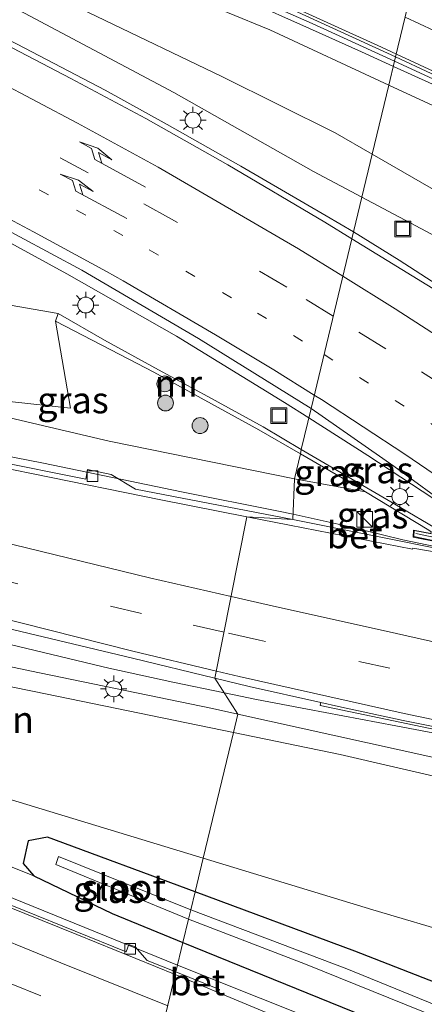
# Model space of a CAD drawing. Units: metres. Extents: x 130000 to 140010, y 449998 to 456253.
# Drawn here: x 133852 to 133890, y 452845 to 452938 of the extents above; entities that cross this region are included whole.
import ezdxf
from ezdxf.enums import TextEntityAlignment as Align

# ---------------------------------------------------------------- set-up
doc = ezdxf.new("R2010")
doc.units = ezdxf.units.M
doc.linetypes.add('VW-1-3_STREEP', pattern=[4, 1, -3])
doc.linetypes.add('VW-3-9_STREEP', pattern=[12, 3, -9])
doc.layers.get('0').update_dxf_attribs({"lineweight": 25})
for name, color, linetype, lineweight in [('B-ME-BV-GELEIDECONSTRUCTIE-GELEIDERAIL-L-B1', 213, 'BV-GELEIDERAIL', 18), ('B-ME-GR-BOMENSTRUIKEN-GV-B6', 93, 'Continuous', 18), ('B-ME-GR-BOOM-S-B1', 93, 'Continuous', 18), ('B-ME-GW-INSTEEKWATERGANG-L-B1', 10, 'Continuous', 25), ('B-ME-GW-KRUINLIJN-L-B1', 93, 'Continuous', 18), ('B-ME-GW-TEENLIJN-L-B1', 93, 'Continuous', 18), ('B-ME-IE-GRASLAND-GV-B6', 93, 'Continuous', 18), ('B-ME-IE-HULPGEOMETRIE-L-B1', 53, 'Continuous', 18), ('B-ME-IE-INRICHTINGSELEMENT-S-B1', 253, 'Continuous', 18), ('B-ME-IE-MEUBILAIR_WEGMEUBILAIR-LICHTMAST-S-B1', 8, 'Continuous', 18), ('B-ME-KW-LEUNING-L-B2', 8, 'Continuous', 18), ('B-ME-KW-VIADUCT-GV-B7', 173, 'Continuous', 18), ('B-ME-MW-MUUR-GV-B6', 8, 'IE-TERREINAFSCHEIDING-KUNSTMATIG', 18), ('B-ME-OG-WATER-GV-B6', 153, 'Continuous', 18), ('B-ME-VH-VERH_SOORT-BETON-OVERIG-GV-B6', 8, 'IE-TERREINAFSCHEIDING-NATUURLIJK-HOUTWAL', 18), ('B-ME-VH-VERH_SOORT-BITUMEN-GV-B6', 8, 'IE-TERREINAFSCHEIDING-NATUURLIJK-HOUTWAL', 18), ('B-ME-VV-KOLK-S-B1', 8, 'Continuous', 18), ('B-ME-VW-MARKERING-13STREEP-045-L-B1', 255, 'VW-1-3_STREEP', 18), ('B-ME-VW-MARKERING-39STREEP-015-L-B1', 255, 'VW-3-9_STREEP', 18), ('B-ME-VW-MARKERING-PIJLRE750-S-B1', 7, 'Continuous', 18), ('B-ME-VW-MARKERING-STREEP-015-L-B1', 7, 'Continuous', 18)]:
    doc.layers.add(name, color=color, linetype=linetype, lineweight=lineweight)
doc.styles.add('NLCS-ISO', font='NLCS-ISO.TTF')
doc.linetypes.add('BV-GELEIDERAIL', pattern='A,10,-3,[108,NLCS.SHX,S=1,R=0,X=0,Y=0],-3', length=16)
doc.linetypes.add('IE-TERREINAFSCHEIDING-KUNSTMATIG', pattern='A,4,[82,NLCS.SHX,S=0.75,R=90,X=0,Y=0],4,-2', length=10)
doc.linetypes.add('IE-TERREINAFSCHEIDING-NATUURLIJK-HOUTWAL', pattern='A,7,-1.5,[67,NLCS.SHX,S=0.75,R=45,X=0,Y=0],-1.5,7,-1.5,[70,NLCS.SHX,S=0.75,R=0,X=0,Y=0],-1.5', length=20)

# ---------------------------------------------------------------- blocks, each defined once
blk = doc.blocks.new('kast')
blk.add_line((-0.75, -0.75), (0.75, 0.75))
blk.add_lwpolyline([(-0.75, 0.75), (0.75, 0.75), (0.75, -0.75), (-0.75, -0.75)], close=True)
blk = doc.blocks.new('put')
for p, q in [((0.75, 0.75), (-0.75, 0.75)), ((-0.75, 0.75), (-0.75, -0.75)), ((0.75, -0.75), (0.75, 0.75)), ((-0.75, -0.75), (0.75, -0.75))]:
    blk.add_line(p, q)
blk.add_lwpolyline([(-0.625, 0.625), (0.625, 0.625), (0.625, -0.625), (-0.625, -0.625)], close=True)
blk = doc.blocks.new('boom')
blk.add_hatch(color=256).paths.add_polyline_path([(-0.75, 0, 1), (0.75, 0, 1)])
blk.add_circle((0, 0), 0.75)
blk = doc.blocks.new('kolk')
blk.add_lwpolyline([(-0.5, -0.5), (0.5, -0.5), (0.5, 0.5), (-0.5, 0.5)], close=True)
blk = doc.blocks.new('lantaarnpaal')
for p, q in [((0, 0.75), (0, 1.25)), ((-0.75, 0), (-1.25, 0)), ((-0.884, 0.884), (-0.53, 0.53)), ((0.53, 0.53), (0.884, 0.884)), ((0.75, 0), (1.25, 0)), ((-0.53, -0.53), (-0.884, -0.884)), ((0, -0.75), (0, -1.25)), ((0.53, -0.53), (0.884, -0.884))]:
    blk.add_line(p, q)
blk.add_circle((0, 0), 0.75)
blk = doc.blocks.new('pijlr')
for p, q in [((0, 0, 0.1), (5.45, 0, 0.1)), ((5.45, -0.75, 0.1), (4.7, 0, 0.1)), ((6.2, -0.75, 0.1), (5.45, 0, 0.1)), ((4, -0.75, 0.1), (5.45, -0.75, 0.1)), ((5.7, -1.05, 0.1), (4, -0.75, 0.1)), ((7.5, -0.75, 0.1), (5.7, -1.05, 0.1)), ((7.5, -0.75, 0.1), (6.2, -0.75, 0.1))]:
    blk.add_line(p, q)

msp = doc.modelspace()

# ---------------------------------------------------------------- linework, layer by layer
at = {"layer": 'B-ME-BV-GELEIDECONSTRUCTIE-GELEIDERAIL-L-B1'}
for points in [[(133886.884, 452933.561, 5.374), (133883.867, 452934.936, 5.298), (133878.97, 452937.134, 5.231), (133872.898, 452939.867, 5.032), (133865.602, 452943.064, 4.867), (133859.434, 452945.666, 4.696), (133852.124, 452948.749, 4.497), (133845.939, 452951.233, 4.314), (133839.767, 452953.812, 4.208), (133833.559, 452956.238, 4.092), (133824.922, 452959.546, 3.918), (133816.129, 452962.799, 3.743), (133807.379, 452966.019, 3.592), (133799.829, 452968.747, 3.485), (133793.594, 452970.886, 3.41), (133788.123, 452972.661, 3.234)], [(133877.421, 452891.295, 6.037), (133876.031, 452891.599, 6.01), (133866.895, 452893.413, 5.806), (133853.862, 452896.117, 5.374), (133839.492, 452898.912, 5.026), (133830.372, 452900.722, 4.79), (133822.498, 452902.411, 4.594), (133808.269, 452905.847, 4.04), (133792.838, 452909.771, 3.41), (133787.665, 452911.157, 3.28), (133783.853, 452912.424, 3.073), (133777.504, 452914.494, 2.785), (133763.701, 452919.383, 2.276), (133751.208, 452923.9, 1.943), (133739.984, 452928.049, 1.671), (133693.888, 452945.369, 1.494), (133673.926, 452952.905, 1.57), (133656.529, 452959.567, 1.625), (133654.076, 452960.507, 1.633), (133650.234, 452961.9, 1.649), (133646.525, 452963.26, 1.609), (133645.342, 452963.974, 1.605), (133642.203, 452964.973, 1.633)], [(133883.121, 452917.95, 1.575), (133880.527, 452919.452, 1.585), (133872.497, 452924.144, 1.641), (133865.521, 452928.07, 1.665), (133859.669, 452931.304, 1.648), (133851.366, 452935.652, 1.76), (133842.997, 452939.867, 1.725), (133832.293, 452945.07, 1.703), (133824.992, 452948.425, 1.83), (133817.677, 452951.704, 1.817), (133810.305, 452954.831, 1.834), (133802.766, 452957.666, 1.887), (133795.251, 452960.309, 1.833), (133787.667, 452962.964, 1.783), (133786.128, 452963.464, 1.765)], [(133666.347, 452940.981, 2.027), (133680.313, 452935.879, 2.001), (133693.881, 452930.83, 1.968), (133710.157, 452924.804, 1.937), (133723.401, 452919.867, 2.012), (133737.163, 452914.744, 2.229), (133743.751, 452912.225, 2.28), (133746.169, 452911.334, 2.392), (133753.741, 452908.534, 2.604), (133759.054, 452906.607, 2.751), (133762.914, 452905.22, 2.883), (133774.247, 452901.298, 3.262), (133786.889, 452897.086, 3.677), (133798.316, 452893.51, 4.065), (133811.057, 452889.699, 4.55), (133816.152, 452888.201, 4.754), (133822.589, 452886.391, 4.967), (133835.448, 452882.93, 5.398), (133848.32, 452879.564, 5.764), (133860.019, 452876.782, 5.865), (133866.06, 452875.455, 6.048), (133870.929, 452874.446, 6.177)], [(133801.8, 452939.125, 1.284), (133815.501, 452933.912, 1.204), (133824.004, 452930.317, 1.163), (133828.826, 452928.034, 1.101), (133838.35, 452923.401, 1.065), (133846.7, 452919.097, 1.063), (133856.058, 452913.982, 1.036), (133866.416, 452908.094, 1.044), (133876.602, 452901.852, 1.012), (133878.901, 452900.405, 1.006)], [(134054.805, 452837.136, 6.598), (134053.752, 452838.098, 6.592), (134048.123, 452841.61, 6.847), (134044.748, 452843.678, 6.898), (134033.56, 452850.876, 6.986), (134023.305, 452857.219, 6.952), (134014.335, 452862.846, 6.979), (134006.518, 452867.866, 6.89), (133997.242, 452873.297, 6.914), (133988.148, 452878.821, 6.849), (133973.282, 452887.812, 6.819), (133960.679, 452895.155, 6.739), (133949.041, 452901.739, 6.569), (133938.809, 452907.427, 6.347), (133928.092, 452913.006, 6.209), (133919.83, 452917.407, 6.066), (133911.407, 452921.74, 5.86), (133901.979, 452926.514, 5.673), (133894.244, 452930.207, 5.558), (133886.884, 452933.561, 5.374)], [(134042.826, 452804.845, 0.586), (134031.915, 452812.035, 1.01), (134024.843, 452817.01, 0.998), (134016.19, 452823.133, 0.986), (134009.654, 452827.789, 0.93), (134004.26, 452831.629, 0.868), (133996.789, 452837.222, 0.868), (133993.238, 452839.859, 0.931), (133989.237, 452842.778, 0.931), (133983.878, 452846.653, 0.931), (133981.57, 452848.403, 0.931), (133960.049, 452863.927, 0.931), (133951.916, 452870.269, 0.931), (133940.671, 452878.54, 0.931), (133931.146, 452885.358, 0.931), (133917.855, 452894.942, 0.616), (133904.949, 452903.464, 1.368), (133898.469, 452907.926, 1.41), (133893.045, 452911.645, 1.445), (133887.421, 452915.264, 1.48), (133883.121, 452917.95, 1.575)], [(133726.117, 452906.345, 1.588), (133727.366, 452905.902, 1.701), (133728.014, 452905.325, 1.753), (133735.216, 452901.804, 2.007), (133738.795, 452900.075, 2.051), (133742.431, 452898.481, 2.071), (133747.397, 452896.534, 2.08), (133757.268, 452892.541, 2.139), (133763.503, 452890.073, 2.151), (133768.418, 452888.055, 2.135), (133782.022, 452882.581, 2.127), (133794.394, 452877.638, 2.119), (133800.597, 452875.159, 2.159), (133816.718, 452868.898, 2.168), (133831.491, 452862.96, 2.168), (133866.501, 452848.749, 2.166)], [(133878.901, 452900.405, 1.006), (133884.466, 452896.843, 0.996), (133895.737, 452889.458, 0.978), (133908.764, 452880.939, 1.038), (133921.413, 452871.792, 1.038), (133930.94, 452864.973, 1.038), (133941.639, 452857.112, 1.038), (133949.356, 452851.104, 1.038), (133968.222, 452837.259, 1.106), (133975.017, 452832.305, 1.103), (133982.609, 452826.857, 1.208), (133997.768, 452815.993, 1.348), (134006.475, 452809.812, 1.397), (134012.999, 452805.198, 1.505), (134021.655, 452798.982, 1.525), (134036.991, 452788.069, 0.885)], [(133892.298, 452887.948, 6.358), (133887.782, 452888.901, 6.314), (133882.521, 452890.183, 6.138), (133877.421, 452891.295, 6.037)], [(133870.929, 452874.446, 6.177), (133873.974, 452873.815, 6.257), (133878.777, 452872.904, 6.26), (133887.101, 452871.324, 6.478), (133894.927, 452869.847, 6.587), (133904.059, 452867.864, 6.608), (133910.536, 452866.503, 6.702), (133919.808, 452864.856, 6.677), (133926.304, 452863.702, 6.776), (133929.853, 452862.956, 6.789)], [(134066.359, 452768.249, 1.184), (134051.417, 452773.791, 1.79), (134046.508, 452775.729, 2.011), (134014.455, 452788.95, 1.979), (134002.105, 452793.91, 2.022), (133988.504, 452799.405, 2.101), (133977.384, 452803.92, 2.081), (133960.131, 452811.017, 1.972), (133946.584, 452816.631, 1.957), (133936.762, 452820.715, 1.977), (133920.686, 452827.236, 1.941), (133907.109, 452832.686, 2.024), (133900.859, 452835.047, 2.044), (133897.131, 452836.538, 2.116), (133889.744, 452839.473, 2.096), (133866.501, 452848.749, 2.166)]]:
    msp.add_polyline3d(points, dxfattribs=at)
at = {"layer": 'B-ME-GR-BOMENSTRUIKEN-GV-B6'}
for points in [[(133886.461, 452931.798, 4.645), (133884.88, 452925.268, 0.768), (133881.383, 452927.279, 0.775), (133870.752, 452932.588, 0.796), (133858.818, 452938.312, 0.965), (133853.633, 452940.799, 1.038), (133832.321, 452950.155, 1.093), (133804.72, 452960.189, 0.951), (133786.818, 452966.656, 0.933), (133787.772, 452971.042, 2.468), (133803.6, 452965.736, 2.691), (133829.978, 452955.941, 3.135), (133845.296, 452949.684, 3.559), (133858.407, 452944.31, 3.927), (133871.219, 452938.651, 4.314), (133875.222, 452937.01, 4.447), (133886.461, 452931.798, 4.645)], [(133884.88, 452925.268, 0.768), (133883.907, 452921.22, 0.689), (133879.344, 452923.646, 0.766), (133866.157, 452931.087, 0.711), (133850.038, 452939.637, 0.588), (133837.08, 452946.276, 1.12), (133833.572, 452947.901, 1.12), (133813.941, 452955.823, 1.17), (133804.72, 452960.189, 0.951), (133832.321, 452950.155, 1.093), (133853.633, 452940.799, 1.038), (133858.818, 452938.312, 0.965), (133870.752, 452932.588, 0.796), (133881.383, 452927.279, 0.775), (133884.88, 452925.268, 0.768)], [(133886.461, 452931.798, 4.645), (133896.805, 452927.001, 4.827), (133918.919, 452915.408, 5.26), (133941.526, 452903.588, 5.617), (133938.945, 452894.255, 1.5), (133934.6, 452895.163, 0.897), (133925.411, 452899.728, 0.667), (133902.236, 452915.287, 0.733), (133884.88, 452925.268, 0.768), (133886.461, 452931.798, 4.645)], [(133902.236, 452915.287, 0.733), (133925.411, 452899.728, 0.667), (133934.6, 452895.163, 0.897), (133938.945, 452894.255, 1.5), (133938.408, 452892.312, 1.467), (133932.233, 452891.273, 0.707), (133923.25, 452898.619, 0.519), (133917.152, 452903.075, 0.507), (133897.799, 452914.886, 0.465), (133897.054, 452914.233, 0.465), (133883.907, 452921.22, 0.689), (133884.88, 452925.268, 0.768), (133902.236, 452915.287, 0.733)], [(133855.003, 452909.514, 0.076), (133856.399, 452901.316, 3.258), (133850.659, 452901.932, 3.213), (133835.173, 452904.819, 3.082), (133825.335, 452907.415, 2.535), (133815.98, 452910.204, 2.102), (133800.526, 452914.383, 1.573), (133781.394, 452920.881, 0.26), (133799.962, 452917.17, 0.147), (133806.496, 452915.865, 0.107), (133818.432, 452913.543, 0.083), (133840.611, 452912.333, 0.067), (133850.715, 452911.035, 0.133), (133855.253, 452910.235, 0.112), (133855.003, 452909.514, 0.076)], [(133871.788, 452870.708, 4.762), (133868.927, 452858.85, 1.096), (133850.12, 452864.577, 0.993), (133817.4, 452875.469, 1.048), (133809.71, 452878.013, 0.993), (133810.184, 452879.085, 1.551), (133811.116, 452879.895, 2.049), (133813.245, 452880.812, 2.379), (133819.08, 452881.432, 3.057), (133852.968, 452874.575, 4.281), (133871.788, 452870.708, 4.762)], [(133850.12, 452864.577, 0.993), (133868.927, 452858.85, 1.096), (133868.163, 452855.676, 0.828), (133854.231, 452860.841, 1.097), (133852.41, 452860.494, 1.006), (133851.934, 452858.344, 0.926), (133852.959, 452857.181, 1.082), (133832.743, 452865.225, 1.271), (133821.859, 452869.752, 1.329), (133814.036, 452872.731, 1.238), (133810.821, 452874.604, 1.19), (133810.014, 452875.695, 1.208), (133809.71, 452878.013, 0.993), (133817.4, 452875.469, 1.048), (133850.12, 452864.577, 0.993)], [(133918.342, 452860.208, 5.443), (133930.72, 452856.983, 5.547), (133932.467, 452857.306, 5.547), (133934.329, 452859.634, 5.501), (133935.114, 452859.062, 5.456), (133936.796, 452857.837, 4.812), (133939.442, 452855.785, 3.685), (133943.671, 452852.48, 2.075), (133947.098, 452849.801, 0.856), (133942.428, 452845.674, 0.85), (133936.739, 452841.462, 0.867), (133931.411, 452840.293, 0.73), (133893.041, 452851.589, 1.104), (133884.948, 452853.971, 1.183), (133868.927, 452858.85, 1.096), (133871.788, 452870.708, 4.762), (133881.862, 452868.638, 5.02), (133918.342, 452860.208, 5.443)], [(133931.411, 452840.293, 0.73), (133928.217, 452832.553, 0.607), (133920.513, 452835.556, 0.595), (133883.245, 452850.085, 0.537), (133868.163, 452855.676, 0.828), (133868.927, 452858.85, 1.096), (133884.948, 452853.971, 1.183), (133893.041, 452851.589, 1.104), (133931.411, 452840.293, 0.73)]]:
    msp.add_polyline3d(points, dxfattribs=at)
at = {"layer": 'B-ME-GW-INSTEEKWATERGANG-L-B1'}
for points in [[(133868.163, 452855.676, 0.828), (133854.231, 452860.841, 1.097), (133852.41, 452860.494, 1.006), (133851.934, 452858.344, 0.926), (133852.959, 452857.181, 1.082), (133860.329, 452853.613, 1.097), (133867.016, 452850.895, 1.119)], [(133867.016, 452850.895, 1.119), (133888.394, 452842.204, 1.19), (133921.264, 452828.728, 1.24), (133959.234, 452813.583, 1.075), (133996.435, 452798.885, 1.113), (134016.269, 452790.865, 1.137), (134019.294, 452789.788, 1.137), (134028.976, 452786.039, 1.087), (134031.079, 452786.345, 0.923), (134032.324, 452787.702, 0.897), (134031.617, 452789.715, 0.913), (134027.859, 452792.324, 0.957), (134011.951, 452798.483, 0.823), (133993.317, 452805.867, 0.567), (133971.046, 452814.691, 0.6), (133947.122, 452824.462, 0.52), (133928.217, 452832.553, 0.607), (133920.513, 452835.556, 0.595), (133883.245, 452850.085, 0.537), (133868.163, 452855.676, 0.828)]]:
    msp.add_polyline3d(points, dxfattribs=at)
at = {"layer": 'B-ME-GW-KRUINLIJN-L-B1'}
msp.add_line((133884.257, 452893.422, 5.363), (133877.536, 452894.633, 5.101), dxfattribs=at)
for points in [[(133886.461, 452931.798, 4.645), (133875.222, 452937.01, 4.447), (133871.219, 452938.651, 4.314), (133858.407, 452944.31, 3.927), (133845.296, 452949.684, 3.559), (133829.978, 452955.941, 3.135), (133803.6, 452965.736, 2.691), (133787.772, 452971.042, 2.468)], [(133941.39, 452879.369, 6.044), (133942.272, 452879.723, 6.056), (133945.836, 452878.973, 6.072), (133960.434, 452875.662, 6.12), (133962.956, 452875.781, 6.086), (133965.405, 452876.307, 6.052), (133968.264, 452878.554, 5.953), (133969.393, 452881.795, 5.967), (133969.199, 452885.983, 6.03), (133966.951, 452889.214, 6.03), (133961.087, 452892.699, 6.027), (133941.526, 452903.588, 5.617), (133918.919, 452915.408, 5.26), (133896.805, 452927.001, 4.827), (133886.461, 452931.798, 4.645)], [(133877.536, 452894.633, 5.101), (133860.044, 452898.209, 4.381), (133847.026, 452901.255, 3.809), (133835.173, 452904.819, 3.082), (133825.335, 452907.415, 2.535), (133815.98, 452910.204, 2.102), (133800.526, 452914.383, 1.573), (133781.394, 452920.881, 0.26)], [(133743.845, 452900.388, 1.644), (133781.737, 452891.531, 2.635), (133820.524, 452883.272, 3.907), (133853.473, 452876.347, 4.874), (133869.821, 452872.968, 5.217), (133872.204, 452872.439, 5.268)], [(133872.204, 452872.439, 5.268), (133893.677, 452867.676, 5.52), (133912.342, 452862.957, 5.58), (133930.72, 452856.983, 5.547), (133932.467, 452857.306, 5.547), (133934.329, 452859.634, 5.501)]]:
    msp.add_polyline3d(points, dxfattribs=at)
at = {"layer": 'B-ME-GW-TEENLIJN-L-B1'}
for points in [[(133786.818, 452966.656, 0.933), (133804.72, 452960.189, 0.951), (133832.321, 452950.155, 1.093), (133853.633, 452940.799, 1.038), (133858.818, 452938.312, 0.965), (133870.752, 452932.588, 0.796), (133881.383, 452927.279, 0.775), (133884.88, 452925.268, 0.768)], [(133884.88, 452925.268, 0.768), (133902.236, 452915.287, 0.733), (133925.411, 452899.728, 0.667), (133934.6, 452895.163, 0.897), (133938.945, 452894.255, 1.5), (133944.595, 452893.074, 2.323), (133954.292, 452890.461, 3.497), (133962.76, 452886.864, 4.363), (133963.709, 452884.871, 4.36), (133963.181, 452883.188, 4.36), (133961.343, 452882.436, 4.23), (133954.04, 452886.439, 3.453), (133949.829, 452888.31, 2.985), (133946.398, 452889.834, 2.603), (133940.692, 452890.982, 1.893), (133936.862, 452890.108, 1.183), (133933.432, 452888.261, 0.797), (133931.481, 452886.504, 0.796)], [(133855.253, 452910.235, 0.112), (133850.715, 452911.035, 0.133), (133840.611, 452912.333, 0.067), (133818.432, 452913.543, 0.083), (133806.496, 452915.865, 0.107), (133799.962, 452917.17, 0.147), (133781.394, 452920.881, 0.26)], [(133868.927, 452858.85, 1.096), (133850.12, 452864.577, 0.993), (133817.4, 452875.469, 1.048), (133809.71, 452878.013, 0.993), (133796.414, 452882.411, 0.899), (133779.88, 452887.857, 1.269), (133743.845, 452900.388, 1.644)], [(133947.098, 452849.801, 0.856), (133942.428, 452845.674, 0.85), (133936.739, 452841.462, 0.867), (133931.411, 452840.293, 0.73), (133893.041, 452851.589, 1.104), (133884.948, 452853.971, 1.183), (133868.927, 452858.85, 1.096)]]:
    msp.add_polyline3d(points, dxfattribs=at)
at = {"layer": 'B-ME-IE-GRASLAND-GV-B6'}
for points in [[(133871.403, 452941.06, 4.236), (133879.227, 452937.597, 4.494), (133887, 452934.044, 4.589), (133886.461, 452931.798, 4.645), (133875.222, 452937.01, 4.447), (133871.219, 452938.651, 4.314)], [(133800.844, 452940.169, 0.476), (133809.24, 452937.161, 0.433), (133817.935, 452933.652, 0.426), (133828.127, 452929.296, 0.394), (133837.147, 452924.988, 0.394), (133845.739, 452920.637, 0.35), (133857.48, 452914.34, 0.306), (133868.492, 452907.9, 0.306), (133879.117, 452901.289, 0.273), (133878.17, 452897.406, 0.216), (133874.593, 452899.542, 0.216), (133869.357, 452902.421, 0.216), (133864.724, 452904.916, 0.216), (133859.628, 452907.721, 0.216), (133855.253, 452910.235, 0.112), (133850.715, 452911.035, 0.133), (133819.036, 452927.199, 0.237), (133807.638, 452932.649, 0.392), (133802.137, 452934.519, 0.392), (133801.189, 452934.555, 0.369), (133800.506, 452934.261, 0.344), (133796.29, 452929.516, 0.053), (133783.932, 452932.696, 0.107), (133760.212, 452938.7, 0.003)], [(133850.038, 452939.637, 0.588), (133866.157, 452931.087, 0.711), (133879.344, 452923.646, 0.766), (133883.907, 452921.22, 0.689), (133882.964, 452917.296, 0.706), (133880.416, 452918.854, 0.721), (133871.247, 452924.259, 0.748), (133863.515, 452928.634, 0.783), (133856.429, 452932.408, 0.855), (133849.553, 452936.011, 0.913), (133841.071, 452940.198, 0.951)], [(133961.087, 452892.699, 6.027), (133941.526, 452903.588, 5.617), (133918.919, 452915.408, 5.26), (133896.805, 452927.001, 4.827), (133886.461, 452931.798, 4.645), (133887, 452934.044, 4.589), (133891.421, 452932.006, 4.653), (133903.839, 452926.001, 5.01), (133903.285, 452924.943, 4.991)], [(133901.866, 452905.386, 0.591), (133901.729, 452905.194, 0.587), (133891.024, 452912.366, 0.658), (133882.964, 452917.296, 0.706), (133883.907, 452921.22, 0.689), (133897.054, 452914.233, 0.465), (133900.478, 452910.422, 0.465), (133901.855, 452909.004, 0.513), (133903.391, 452907.529, 0.63), (133901.866, 452905.386, 0.591)], [(133864.28, 452904.712, 1.823), (133874.173, 452899.281, 3.593), (133878.102, 452897.004, 4.307), (133877.536, 452894.633, 5.101), (133860.044, 452898.209, 4.381), (133847.026, 452901.255, 3.809), (133835.173, 452904.819, 3.082), (133850.659, 452901.932, 3.213), (133856.399, 452901.316, 3.258), (133855.003, 452909.514, 0.076), (133861.899, 452905.928, 1.449), (133864.28, 452904.712, 1.823)], [(133892.609, 452891.701, 0.213), (133891.407, 452889.665, 0.233), (133887.027, 452892.25, 0.213), (133878.17, 452897.406, 0.216), (133879.117, 452901.289, 0.273), (133886.932, 452895.844, 0.218), (133892.609, 452891.701, 0.213)], [(133820.524, 452883.272, 3.907), (133853.473, 452876.347, 4.874), (133869.821, 452872.968, 5.217), (133872.204, 452872.439, 5.268), (133871.788, 452870.708, 4.762), (133852.968, 452874.575, 4.281), (133819.08, 452881.432, 3.057), (133813.245, 452880.812, 2.379), (133811.116, 452879.895, 2.049), (133810.184, 452879.085, 1.551), (133809.71, 452878.013, 0.993), (133796.414, 452882.411, 0.899), (133779.88, 452887.857, 1.269), (133743.845, 452900.388, 1.644), (133781.737, 452891.531, 2.635), (133820.524, 452883.272, 3.907)], [(133847.026, 452901.255, 3.809), (133860.044, 452898.209, 4.381), (133877.536, 452894.633, 5.101), (133877.405, 452890.813, 5.316), (133862.526, 452893.676, 4.86), (133860.231, 452895.052, 4.749), (133858.02, 452895.531, 4.734), (133857.85, 452894.598, 4.749), (133849.043, 452896.363, 4.561)], [(133883.66, 452893.784, 5.317), (133884.257, 452893.422, 5.363), (133877.536, 452894.633, 5.101), (133878.102, 452897.004, 4.307), (133883.66, 452893.784, 5.317)], [(133884.257, 452893.422, 5.363), (133890.217, 452889.806, 5.543), (133890.465, 452889.657, 5.584), (133890.431, 452889.5, 5.584), (133888.791, 452889.813, 5.584), (133888.745, 452889.15, 5.584), (133891.143, 452888.666, 5.653), (133892.425, 452887.792, 5.667), (133877.405, 452890.813, 5.316), (133877.536, 452894.633, 5.101), (133884.257, 452893.422, 5.363)], [(133848.906, 452880.896, 4.979), (133862.247, 452877.709, 5.21), (133870.044, 452875.838, 5.375), (133872.204, 452872.439, 5.268), (133869.821, 452872.968, 5.217), (133853.473, 452876.347, 4.874), (133820.524, 452883.272, 3.907)], [(133893.677, 452867.676, 5.52), (133872.204, 452872.439, 5.268), (133870.044, 452875.838, 5.375), (133873.281, 452875.061, 5.444), (133880.044, 452873.548, 5.679), (133879.974, 452873.258, 5.623), (133893.66, 452870.402, 5.728)], [(133912.342, 452862.957, 5.58), (133930.72, 452856.983, 5.547), (133918.342, 452860.208, 5.443), (133881.862, 452868.638, 5.02), (133871.788, 452870.708, 4.762), (133872.204, 452872.439, 5.268), (133893.677, 452867.676, 5.52), (133912.342, 452862.957, 5.58)], [(133832.743, 452865.225, 1.271), (133852.959, 452857.181, 1.082), (133860.329, 452853.613, 1.097), (133867.016, 452850.895, 1.119), (133866.348, 452848.111, 1.348), (133863.653, 452849.184, 1.348), (133862.518, 452850.488, 1.292), (133861.926, 452850.706, 1.29), (133861.66, 452850.011, 1.312), (133847.2, 452855.848, 1.35)], [(133868.163, 452855.676, 0.828), (133867.752, 452853.986, -0.839), (133855.279, 452859.017, -0.828), (133855.032, 452858.264, -0.827), (133867.541, 452853.105, -0.827), (133867.016, 452850.895, 1.119), (133860.329, 452853.613, 1.097), (133852.959, 452857.181, 1.082), (133851.934, 452858.344, 0.926), (133852.41, 452860.494, 1.006), (133854.231, 452860.841, 1.097), (133868.163, 452855.676, 0.828)], [(134029.186, 452788.499, -0.827), (134015.727, 452794.531, -0.827), (133993.459, 452803.433, -0.827), (133971.76, 452812.296, -0.827), (133950.975, 452820.594, -0.853), (133920.886, 452832.742, -0.853), (133882.497, 452848.412, -0.853), (133867.752, 452853.986, -0.839), (133868.163, 452855.676, 0.828), (133883.245, 452850.085, 0.537), (133920.513, 452835.556, 0.595), (133928.217, 452832.553, 0.607), (133947.122, 452824.462, 0.52), (133971.046, 452814.691, 0.6), (133993.317, 452805.867, 0.567), (134011.951, 452798.483, 0.823), (134027.859, 452792.324, 0.957)], [(134016.269, 452790.865, 1.137), (133996.435, 452798.885, 1.113), (133959.234, 452813.583, 1.075), (133921.264, 452828.728, 1.24), (133888.394, 452842.204, 1.19), (133867.016, 452850.895, 1.119), (133867.541, 452853.105, -0.827), (133878.576, 452848.841, -0.827), (133910.197, 452836.069, -0.827), (133939.363, 452824.458, -0.827), (133967.978, 452812.895, -0.827), (134000.005, 452800.015, -0.827), (134028.796, 452788.046, -0.827)], [(134001.331, 452793.321, 1.272), (133997.7, 452794.762, 1.268), (133964.978, 452807.943, 1.317), (133937.174, 452819.157, 1.313), (133908.637, 452830.721, 1.317), (133883.412, 452840.747, 1.359), (133870.355, 452846.188, 1.348), (133870.468, 452846.472, 1.348), (133866.348, 452848.111, 1.348), (133867.016, 452850.895, 1.119), (133888.394, 452842.204, 1.19), (133921.264, 452828.728, 1.24), (133959.234, 452813.583, 1.075), (133996.435, 452798.885, 1.113)]]:
    msp.add_polyline3d(points, dxfattribs=at)
at = {"layer": 'B-ME-IE-HULPGEOMETRIE-L-B1'}
msp.add_polyline3d([(133863.698, 452837.074, 1.492), (133866.293, 452847.881, 1.344), (133866.348, 452848.111, 1.348), (133867.016, 452850.895, 1.119), (133867.541, 452853.105, -0.827), (133867.752, 452853.986, -0.839), (133868.163, 452855.676, 0.828), (133868.927, 452858.85, 1.096), (133871.788, 452870.708, 4.762), (133872.204, 452872.439, 5.268), (133870.044, 452875.838, 5.375), (133873.065, 452891.053, 5.232), (133877.405, 452890.813, 5.316), (133877.536, 452894.633, 5.101), (133878.102, 452897.004, 4.307), (133878.17, 452897.406, 0.216), (133879.117, 452901.289, 0.273), (133882.964, 452917.296, 0.706), (133883.907, 452921.22, 0.689), (133884.88, 452925.268, 0.768), (133886.461, 452931.798, 4.645), (133887, 452934.044, 4.589), (133887.098, 452934.451, 4.723), (133889.636, 452945.017, 5.108)], dxfattribs=at)
at = {"layer": 'B-ME-KW-LEUNING-L-B2'}
msp.add_polyline3d([(133942.404, 452878.167, 6.562), (133930.924, 452880.707, 6.443), (133916.192, 452883.791, 6.23), (133907.666, 452885.578, 6.1), (133888.992, 452889.492, 5.807)], dxfattribs=at)
at = {"layer": 'B-ME-KW-VIADUCT-GV-B7'}
msp.add_polyline3d([(133891.066, 452888.725, 5.692), (133888.798, 452889.19, 5.8), (133888.837, 452889.753, 5.8), (133890.469, 452889.442, 5.62)], dxfattribs=at)
at = {"layer": 'B-ME-MW-MUUR-GV-B6'}
for points in [[(133878.17, 452897.406, 0.216), (133878.102, 452897.004, 4.307), (133874.173, 452899.281, 3.593), (133864.28, 452904.712, 1.823), (133861.899, 452905.928, 1.449), (133855.003, 452909.514, 0.076), (133855.253, 452910.235, 0.112), (133859.628, 452907.721, 0.216), (133864.724, 452904.916, 0.216), (133869.357, 452902.421, 0.216), (133874.593, 452899.542, 0.216), (133878.17, 452897.406, 0.216)], [(133890.217, 452889.806, 5.543), (133884.257, 452893.422, 5.363), (133883.66, 452893.784, 5.317), (133878.102, 452897.004, 4.307), (133878.17, 452897.406, 0.216), (133887.027, 452892.25, 0.213), (133891.407, 452889.665, 0.233)], [(133891.143, 452888.666, 5.653), (133888.745, 452889.15, 5.584), (133888.791, 452889.813, 5.584), (133890.431, 452889.5, 5.584)]]:
    msp.add_polyline3d(points, dxfattribs=at)
at = {"layer": 'B-ME-OG-WATER-GV-B6'}
for points in [[(133867.752, 452853.986, -0.839), (133867.541, 452853.105, -0.827), (133855.032, 452858.264, -0.827), (133855.279, 452859.017, -0.828), (133867.752, 452853.986, -0.839)], [(133867.752, 452853.986, -0.839), (133882.497, 452848.412, -0.853), (133920.886, 452832.742, -0.853), (133950.975, 452820.594, -0.853), (133971.76, 452812.296, -0.827), (133993.459, 452803.433, -0.827), (134015.727, 452794.531, -0.827), (134029.186, 452788.499, -0.827), (134028.796, 452788.046, -0.827), (134000.005, 452800.015, -0.827), (133967.978, 452812.895, -0.827), (133939.363, 452824.458, -0.827), (133910.197, 452836.069, -0.827), (133878.576, 452848.841, -0.827), (133867.541, 452853.105, -0.827), (133867.752, 452853.986, -0.839)]]:
    msp.add_polyline3d(points, dxfattribs=at)
at = {"layer": 'B-ME-VH-VERH_SOORT-BETON-OVERIG-GV-B6'}
for points in [[(133877.856, 452938.664, 4.512), (133884.12, 452935.827, 4.644), (133887.098, 452934.451, 4.723), (133887, 452934.044, 4.589), (133879.227, 452937.597, 4.494), (133871.403, 452941.06, 4.236)], [(133962.537, 452894.654, 5.933), (133950.222, 452901.655, 5.807), (133943.366, 452905.41, 5.693), (133940.652, 452905.709, 5.697), (133938.692, 452906.703, 5.697), (133939.207, 452907.569, 5.617), (133926.921, 452914.133, 5.343), (133914.967, 452920.438, 5.213), (133907.766, 452924.038, 5.102), (133905.215, 452923.963, 4.983), (133903.285, 452924.943, 4.991), (133903.839, 452926.001, 5.01), (133891.421, 452932.006, 4.653), (133887, 452934.044, 4.589), (133887.098, 452934.451, 4.723), (133890.463, 452932.896, 4.812), (133897.238, 452929.704, 4.93), (133903.337, 452926.704, 5.044)], [(133849.043, 452896.363, 4.561), (133857.85, 452894.598, 4.749), (133858.02, 452895.531, 4.734), (133860.231, 452895.052, 4.749), (133862.526, 452893.676, 4.86), (133877.405, 452890.813, 5.316), (133873.065, 452891.053, 5.232), (133864.922, 452892.659, 5.027), (133852.885, 452895.105, 4.7), (133839.842, 452897.749, 4.306)], [(133877.405, 452890.813, 5.316), (133892.425, 452887.792, 5.667), (133892.602, 452887.757, 5.671), (133893.303, 452887.315, 5.691), (133888.714, 452888.114, 5.613), (133888.697, 452888.018, 5.613), (133877.087, 452890.26, 5.333), (133873.065, 452891.053, 5.232), (133877.405, 452890.813, 5.316)], [(133895.239, 452870.366, 5.838), (133902.999, 452868.683, 5.865), (133910.92, 452866.994, 5.903), (133920.193, 452865.263, 5.978), (133928.886, 452863.637, 6.084), (133929.588, 452863.142, 6.083), (133929.349, 452863.188, 6.068), (133927.995, 452863.449, 5.985), (133925.761, 452863.892, 6.01), (133921.24, 452864.784, 5.93), (133918.771, 452864.326, 5.828), (133916.907, 452864.7, 5.808), (133917.091, 452865.592, 5.855), (133905.269, 452867.922, 5.87), (133897.564, 452869.562, 5.743), (133895.097, 452869.112, 5.653), (133893.484, 452869.501, 5.708), (133893.66, 452870.402, 5.728), (133879.974, 452873.258, 5.623), (133880.044, 452873.548, 5.679), (133881.687, 452873.169, 5.635), (133887.821, 452871.852, 5.808), (133895.239, 452870.366, 5.838)], [(133847.2, 452855.848, 1.35), (133861.66, 452850.011, 1.312), (133861.926, 452850.706, 1.29), (133862.518, 452850.488, 1.292), (133863.653, 452849.184, 1.348), (133866.348, 452848.111, 1.348), (133866.293, 452847.881, 1.344), (133856.997, 452851.639, 1.45), (133848.802, 452854.948, 1.42)], [(133870.468, 452846.472, 1.348), (133870.355, 452846.188, 1.348), (133866.293, 452847.881, 1.344), (133866.348, 452848.111, 1.348), (133870.468, 452846.472, 1.348)]]:
    msp.add_polyline3d(points, dxfattribs=at)
at = {"layer": 'B-ME-VH-VERH_SOORT-BITUMEN-GV-B6'}
for points in [[(133889.636, 452945.017, 5.108), (133887.098, 452934.451, 4.723), (133884.12, 452935.827, 4.644), (133877.856, 452938.664, 4.512), (133871.054, 452941.685, 4.32), (133864.049, 452944.759, 4.13), (133857.185, 452947.734, 3.97), (133849.953, 452950.855, 3.764), (133841.905, 452954.009, 3.572), (133836.028, 452956.404, 3.394), (133829.408, 452959.012, 3.269), (133820.575, 452962.343, 3.079), (133807.836, 452966.85, 2.824), (133796.135, 452970.989, 2.666), (133788.349, 452973.702, 2.567), (133790.724, 452984.674, 2.713), (133802.182, 452980.598, 2.915), (133817.768, 452974.86, 3.268), (133832.142, 452969.468, 3.654), (133847.04, 452963.572, 3.98), (133861.273, 452957.59, 4.372), (133876.567, 452950.914, 4.789), (133889.636, 452945.017, 5.108)], [(133960.662, 452896.212, 6.021), (133951.007, 452901.698, 5.871), (133939.984, 452907.704, 5.657), (133931.811, 452912.09, 5.573), (133924.71, 452915.862, 5.412), (133917.468, 452919.604, 5.33), (133910.379, 452923.185, 5.246), (133903.337, 452926.704, 5.044), (133897.238, 452929.704, 4.93), (133890.463, 452932.896, 4.812), (133887.098, 452934.451, 4.723), (133889.636, 452945.017, 5.108)], [(133841.071, 452940.198, 0.951), (133849.553, 452936.011, 0.913), (133856.429, 452932.408, 0.855), (133863.515, 452928.634, 0.783), (133871.247, 452924.259, 0.748), (133880.416, 452918.854, 0.721), (133882.964, 452917.296, 0.706), (133879.117, 452901.289, 0.273), (133868.492, 452907.9, 0.306), (133857.48, 452914.34, 0.306), (133845.739, 452920.637, 0.35), (133837.147, 452924.988, 0.394), (133828.127, 452929.296, 0.394), (133817.935, 452933.652, 0.426), (133809.24, 452937.161, 0.433), (133800.844, 452940.169, 0.476)], [(133967.508, 452837.953, 0.075), (133949.442, 452851.231, 0.25), (133941.727, 452857.237, 0.25), (133931.03, 452865.096, 0.25), (133921.505, 452871.914, 0.25), (133908.859, 452881.059, 0.25), (133896.275, 452889.301, 0.25), (133892.97, 452891.465, 0.217), (133892.733, 452891.62, 0.214), (133892.609, 452891.701, 0.213), (133886.932, 452895.844, 0.218), (133879.117, 452901.289, 0.273), (133882.964, 452917.296, 0.706), (133891.024, 452912.366, 0.658), (133901.729, 452905.194, 0.587), (133917.622, 452894.643, 0.715), (133930.911, 452885.058, 0.292), (133940.437, 452878.241, 0.292), (133951.682, 452869.971, 0.292), (133959.817, 452863.625, 0.292)], [(133839.842, 452897.749, 4.306), (133852.885, 452895.105, 4.7), (133864.922, 452892.659, 5.027), (133873.065, 452891.053, 5.232), (133870.044, 452875.838, 5.375), (133862.247, 452877.709, 5.21), (133848.906, 452880.896, 4.979)], [(133877.087, 452890.26, 5.333), (133888.697, 452888.018, 5.613), (133888.714, 452888.114, 5.613), (133893.303, 452887.315, 5.691), (133900.572, 452882.73, 5.897), (133912.492, 452874.975, 6.067), (133918.829, 452870.717, 6.109), (133928.886, 452863.637, 6.084), (133920.193, 452865.263, 5.978), (133910.92, 452866.994, 5.903), (133902.999, 452868.683, 5.865), (133895.239, 452870.366, 5.838), (133887.821, 452871.852, 5.808), (133881.687, 452873.169, 5.635), (133880.044, 452873.548, 5.679), (133873.281, 452875.061, 5.444), (133870.044, 452875.838, 5.375), (133873.065, 452891.053, 5.232), (133877.087, 452890.26, 5.333)], [(133848.802, 452854.948, 1.42), (133856.997, 452851.639, 1.45), (133866.293, 452847.881, 1.344), (133863.698, 452837.074, 1.492), (133857.589, 452839.548, 1.493), (133844.5, 452844.849, 1.458)], [(133971.579, 452793.455, 1.53), (133965.94, 452795.733, 1.527), (133928.858, 452810.73, 1.52), (133927.059, 452811.457, 1.52), (133892.537, 452825.394, 1.487), (133863.698, 452837.074, 1.492), (133866.293, 452847.881, 1.344), (133870.355, 452846.188, 1.348), (133883.412, 452840.747, 1.359), (133908.637, 452830.721, 1.317), (133937.174, 452819.157, 1.313), (133964.978, 452807.943, 1.317), (133997.7, 452794.762, 1.268), (134001.331, 452793.321, 1.272)]]:
    msp.add_polyline3d(points, dxfattribs=at)
at = {"layer": 'B-ME-VW-MARKERING-13STREEP-045-L-B1'}
for points in [[(133816.9, 452939.404, 0.649), (133824.341, 452936.166, 0.639), (133828.39, 452934.395, 0.645), (133842.914, 452927.439, 0.569), (133849.95, 452923.825, 0.541), (133863.833, 452916.243, 0.561), (133874.063, 452910.288, 0.549), (133880.342, 452906.386, 0.441)], [(133880.342, 452906.386, 0.441), (133890.522, 452899.797, 0.363), (133901.136, 452892.468, 0.432), (133911.712, 452885.478, 0.44), (133924.705, 452876.53, 0.45), (133934.273, 452869.684, 0.457), (133944.965, 452861.382, 0.465), (133952.815, 452855.267, 0.471), (133969.862, 452842.714, 0.471), (133975.96, 452838.277, 0.415), (133982.058, 452833.84, 0.381), (133988.658, 452829.152, 0.377), (133995.154, 452824.53, 0.406), (134001.869, 452819.798, 0.464), (134010.302, 452813.857, 0.563), (134020.057, 452807.234, 0.737), (134027.544, 452802.266, 0.8), (134037.481, 452795.828, 0.884), (134050.893, 452787.418, 0.923)]]:
    msp.add_polyline3d(points, dxfattribs=at)
at = {"layer": 'B-ME-VW-MARKERING-39STREEP-015-L-B1'}
for points in [[(133870.904, 452880.171, 5.394), (133863.093, 452881.932, 5.236), (133850.266, 452885.004, 4.928), (133837.437, 452888.281, 4.583), (133823.756, 452892.054, 4.122), (133813.441, 452894.973, 3.764), (133799.797, 452899.054, 3.237), (133787.601, 452902.931, 2.812), (133774.411, 452907.294, 2.35), (133763.236, 452911.212, 1.939), (133751.419, 452915.56, 1.546), (133727.477, 452924.47, 1.229), (133705.287, 452932.776, 1.095), (133681.56, 452941.71, 1.126), (133659.327, 452950.075, 1.142), (133638.418, 452957.94, 1.128), (133615.836, 452966.446, 1.243), (133592.339, 452975.591, 1.197), (133567.107, 452985.413, 1.21)], [(133881.209, 452909.993, 0.553), (133876.831, 452912.716, 0.608), (133865.945, 452919.146, 0.677), (133858.079, 452923.509, 0.704), (133847.589, 452929.148, 0.674), (133837.012, 452934.495, 0.752), (133831.139, 452937.345, 0.706), (133819.27, 452942.481, 0.684), (133812.477, 452945.201, 0.906), (133802.588, 452949.075, 0.871), (133790.236, 452953.685, 0.865), (133784.509, 452955.712, 0.897), (133761.824, 452963.538, 0.989)], [(133864.732, 452841.381, 1.635), (133849.104, 452847.677, 1.622), (133827.183, 452856.549, 1.613), (133794.305, 452869.823, 1.61), (133772.375, 452878.712, 1.626), (133750.481, 452887.558, 1.597), (133719.174, 452900.127, 1.658), (133697.727, 452908.758, 1.654), (133685.343, 452913.733, 1.645), (133674.503, 452918.097, 1.685), (133664.25, 452922.215, 1.71), (133652.929, 452926.759, 1.692), (133642.999, 452930.759, 1.693), (133631.633, 452935.347, 1.695), (133599.449, 452948.393, 1.681), (133562.379, 452963.42, 1.665)], [(133888.001, 452938.212, 4.836), (133902.127, 452931.561, 5.118), (133912.867, 452926.221, 5.352), (133920.95, 452922.033, 5.478), (133934.133, 452915.105, 5.672), (133944.698, 452909.459, 5.883), (133952.65, 452905.078, 6.037), (133963.12, 452899.126, 6.111), (133975.959, 452891.657, 6.212), (133994.099, 452880.806, 6.287), (134004.374, 452874.608, 6.295), (134016.981, 452866.812, 6.283), (134027.145, 452860.488, 6.307), (134050.366, 452845.985, 6.29), (134060.494, 452839.674, 6.234), (134070.602, 452833.314, 6.181), (134083.249, 452825.425, 6.065), (134093.426, 452819.108, 5.984)], [(134039.927, 452798.68, 0.687), (134027.359, 452806.912, 0.631), (134017.379, 452813.582, 0.543), (134007.579, 452820.361, 0.507), (134002.828, 452823.773, 0.44), (133990.343, 452832.562, 0.379), (133978.31, 452841.231, 0.424), (133971.419, 452846.382, 0.427), (133955.193, 452858.12, 0.431), (133947.247, 452864.311, 0.432), (133936.242, 452872.563, 0.434), (133926.937, 452879.551, 0.436), (133913.712, 452888.609, 0.439), (133900.518, 452897.366, 0.441), (133896.284, 452900.253, 0.456), (133894.168, 452901.688, 0.454), (133892.052, 452903.122, 0.432), (133886.163, 452906.912, 0.491), (133881.209, 452909.993, 0.553)], [(133920.724, 452869.382, 6.087), (133916.672, 452870.281, 6.055), (133905.669, 452872.673, 5.945), (133895.525, 452874.841, 5.826), (133886.548, 452876.771, 5.673), (133874.247, 452879.417, 5.462), (133870.904, 452880.171, 5.394)]]:
    msp.add_polyline3d(points, dxfattribs=at)
at = {"layer": 'B-ME-VW-MARKERING-STREEP-015-L-B1'}
for points in [[(133871.575, 452883.548, 5.376), (133863.853, 452885.308, 5.2), (133851.088, 452888.41, 4.874), (133838.298, 452891.607, 4.548), (133824.567, 452895.368, 4.092), (133814.58, 452898.238, 3.724), (133800.898, 452902.353, 3.174), (133788.679, 452906.232, 2.729), (133775.633, 452910.601, 2.226), (133764.5, 452914.528, 1.836), (133752.686, 452918.837, 1.429), (133729.089, 452927.576, 1.063), (133706.627, 452935.993, 0.944), (133682.904, 452944.944, 1.006), (133660.509, 452953.401, 1.054), (133639.823, 452961.187, 1.046), (133617.279, 452969.78, 1.196), (133593.548, 452978.938, 1.147), (133567.876, 452988.99, 1.157)], [(133870.176, 452876.505, 5.414), (133862.288, 452878.384, 5.278), (133849.209, 452881.699, 4.993), (133836.492, 452884.953, 4.665), (133823.07, 452888.603, 4.207), (133813.026, 452891.46, 3.856), (133798.905, 452895.725, 3.318), (133786.262, 452899.699, 2.869), (133773.494, 452903.973, 2.455), (133762.029, 452907.917, 2.049), (133750.17, 452912.234, 1.712), (133725.38, 452921.571, 1.252), (133704.038, 452929.562, 1.209), (133680.096, 452938.518, 1.243), (133658.246, 452946.746, 1.215), (133637.062, 452954.725, 1.211), (133614.603, 452963.298, 1.318), (133591.397, 452972.268, 1.271), (133566.385, 452982.053, 1.267)], [(133887.165, 452934.727, 4.664), (133885.747, 452935.388, 4.623), (133876.182, 452939.701, 4.44), (133867.197, 452943.753, 4.236), (133858.546, 452947.487, 3.975), (133851.173, 452950.642, 3.717), (133842.563, 452954.167, 3.573), (133835.775, 452956.911, 3.372), (133827.122, 452960.328, 3.171), (133818.329, 452963.617, 2.997), (133809.299, 452966.95, 2.866), (133800.134, 452970.265, 2.699), (133788.507, 452974.43, 2.589)], [(133865.581, 452844.915, 1.48), (133855.505, 452848.958, 1.47), (133846.683, 452852.545, 1.47), (133823.579, 452861.926, 1.408), (133797.387, 452872.489, 1.466), (133775.641, 452881.36, 1.441), (133753.765, 452890.109, 1.417), (133748.571, 452892.228, 1.424), (133724.117, 452902.076, 1.565), (133714.839, 452905.807, 1.574), (133697.186, 452912.887, 1.569), (133684.691, 452917.921, 1.572), (133674.283, 452922.129, 1.605), (133662.558, 452926.845, 1.627), (133642.599, 452934.897, 1.622), (133620.772, 452943.652, 1.614), (133602.646, 452950.941, 1.59), (133567.459, 452964.986, 1.637), (133563.093, 452966.742, 1.629)], [(133774.186, 452962.992, 0.919), (133785.23, 452959.185, 0.897), (133789.432, 452957.664, 0.909), (133804.245, 452952.164, 0.903), (133811.043, 452949.598, 0.888), (133817.57, 452946.985, 0.874), (133825.357, 452943.699, 0.882), (133832.695, 452940.399, 0.889), (133841.948, 452936.05, 0.855), (133849.42, 452932.238, 0.821), (133857.064, 452928.194, 0.781), (133864.692, 452924.037, 0.741), (133877.939, 452916.347, 0.703), (133882.118, 452913.777, 0.695)], [(133807.119, 452939.128, 0.576), (133813.453, 452936.659, 0.519), (133820.14, 452933.913, 0.501), (133825.421, 452931.578, 0.504), (133831.151, 452928.942, 0.473), (133838.481, 452925.465, 0.399), (133845.337, 452921.965, 0.369), (133852.928, 452917.954, 0.322), (133859.801, 452914.202, 0.384), (133861.386, 452913.312, 0.332), (133870.087, 452908.226, 0.406), (133875.603, 452904.935, 0.324), (133879.42, 452902.55, 0.356)], [(133956.942, 452898.658, 5.977), (133949.904, 452902.601, 5.854), (133943.513, 452906.131, 5.731), (133937.367, 452909.498, 5.574), (133930.847, 452912.917, 5.487), (133925.008, 452916.012, 5.399), (133918.941, 452919.199, 5.297), (133912.951, 452922.265, 5.237), (133908.427, 452924.564, 5.142), (133903.174, 452927.189, 5.046), (133898.219, 452929.575, 4.956), (133892.819, 452932.091, 4.83), (133887.165, 452934.727, 4.664)], [(133882.118, 452913.777, 0.695), (133887.054, 452910.69, 0.635), (133892.454, 452907.186, 0.569), (133903.953, 452899.538, 0.574), (133911.219, 452894.504, 0.554), (133919.89, 452888.424, 0.53), (133928.113, 452882.607, 0.507), (133936.59, 452876.486, 0.483), (133943.851, 452871.044, 0.462), (133951.279, 452865.523, 0.441), (133957.253, 452861.166, 0.424), (133963.125, 452856.8, 0.407), (133970.117, 452851.625, 0.387), (133978.763, 452845.334, 0.289), (133987.41, 452839.043, 0.262), (133995.219, 452833.344, 0.251), (134003.057, 452827.557, 0.271), (134014.365, 452819.336, 0.381), (134028.235, 452809.11, 0.441), (134034.941, 452804.187, 0.509), (134041.581, 452799.275, 0.589), (134047.547, 452794.789, 0.653), (134052.155, 452791.321, 0.731)], [(133879.42, 452902.55, 0.356), (133880.113, 452902.116, 0.362), (133887.962, 452896.961, 0.309), (133898.427, 452889.839, 0.369), (133909.63, 452882.252, 0.397), (133922.375, 452873.254, 0.429), (133931.891, 452866.371, 0.453), (133942.601, 452858.356, 0.481), (133950.353, 452852.321, 0.501), (133967.563, 452839.715, 0.504), (133973.415, 452835.431, 0.408), (133980.546, 452830.287, 0.446), (133988.012, 452824.903, 0.483), (133994.52, 452820.249, 0.516), (134001.412, 452815.401, 0.588), (134007.52, 452811.082, 0.687), (134020.748, 452802.096, 0.847), (134027.539, 452797.563, 0.891), (134036.463, 452791.874, 0.939)], [(133913.54, 452874.271, 6.058), (133905.841, 452875.959, 5.952), (133895.836, 452878.112, 5.836), (133887.187, 452880.044, 5.678), (133875.16, 452882.731, 5.458), (133871.575, 452883.548, 5.376)], [(133928.204, 452864.116, 6.09), (133926.192, 452864.549, 6.078), (133913.96, 452867.091, 5.974), (133898.892, 452870.194, 5.845), (133887.916, 452872.496, 5.671), (133872.324, 452875.993, 5.451), (133870.176, 452876.505, 5.414)]]:
    msp.add_polyline3d(points, dxfattribs=at)

# ---------------------------------------------------------------- block references
at = {"layer": 'B-ME-GR-BOOM-S-B1', "rotation": 90}
for p in [(133865.314, 452903.611, 2.425), (133865.37, 452901.795, 2.793), (133868.635, 452899.667, 3.601)]:
    msp.add_blockref('boom', p, dxfattribs=at)
at = {"layer": 'B-ME-IE-INRICHTINGSELEMENT-S-B1', "rotation": 90}
for name, p in [('put', (133887.779, 452918.222, 0.583)), ('put', (133876.068, 452900.603, 0.337)), ('kast', (133884.177, 452890.819, 5.482))]:
    msp.add_blockref(name, p, dxfattribs=at)
at = {"layer": 'B-ME-IE-MEUBILAIR_WEGMEUBILAIR-LICHTMAST-S-B1', "rotation": 90}
for p in [(133867.967, 452928.484, 0.86), (133857.842, 452911.044, 0.22), (133887.492, 452892.97, 0.22), (133860.483, 452874.832, 4.745)]:
    msp.add_blockref('lantaarnpaal', p, dxfattribs=at)
at = {"layer": 'B-ME-VV-KOLK-S-B1', "rotation": 90}
for p in [(133858.476, 452894.893, 4.672), (133862.035, 452850.298, 1.294)]:
    msp.add_blockref('kolk', p, dxfattribs=at)
at = {"layer": 'B-ME-VW-MARKERING-PIJLRE750-S-B1'}
for p, rotation in [((133863.475, 452922.179, 0.636), 151.4), ((133861.713, 452919.219, 0.438), 152)]:
    msp.add_blockref('pijlr', p, dxfattribs=dict(at, rotation=rotation))

# ---------------------------------------------------------------- texts
at = {"layer": 'B-ME-GR-BOMENSTRUIKEN-GV-B6', "ltscale": 0.2, "style": 'NLCS-ISO'}
msp.add_text('bmn en strkn', height=2.5, dxfattribs=at).set_placement((133842.459, 452871.925), align=Align.MIDDLE_CENTER)
at = {"layer": 'B-ME-IE-GRASLAND-GV-B6', "ltscale": 0.2, "style": 'NLCS-ISO'}
for p in [(133856.637, 452902.073), (133880.896, 452895.213), (133885.389, 452895.477), (133884.915, 452891.213), (133860.048, 452855.868)]:
    msp.add_text('gras', height=2.5, dxfattribs=at).set_placement(p, align=Align.MIDDLE_CENTER)
at = {"layer": 'B-ME-MW-MUUR-GV-B6', "ltscale": 0.2, "style": 'NLCS-ISO'}
msp.add_text('mr', height=2.5, dxfattribs=at).set_placement((133866.589, 452903.642), align=Align.MIDDLE_CENTER)
at = {"layer": 'B-ME-OG-WATER-GV-B6', "ltscale": 0.2, "style": 'NLCS-ISO'}
msp.add_text('sloot', height=2.5, dxfattribs=at).set_placement((133861.425, 452856.082), align=Align.MIDDLE_CENTER)
at = {"layer": 'B-ME-VH-VERH_SOORT-BETON-OVERIG-GV-B6', "ltscale": 0.2, "style": 'NLCS-ISO'}
for p in [(133883.233, 452889.338), (133868.381, 452847.157)]:
    msp.add_text('bet', height=2.5, dxfattribs=at).set_placement(p, align=Align.MIDDLE_CENTER)

doc.saveas('drawing.dxf')
